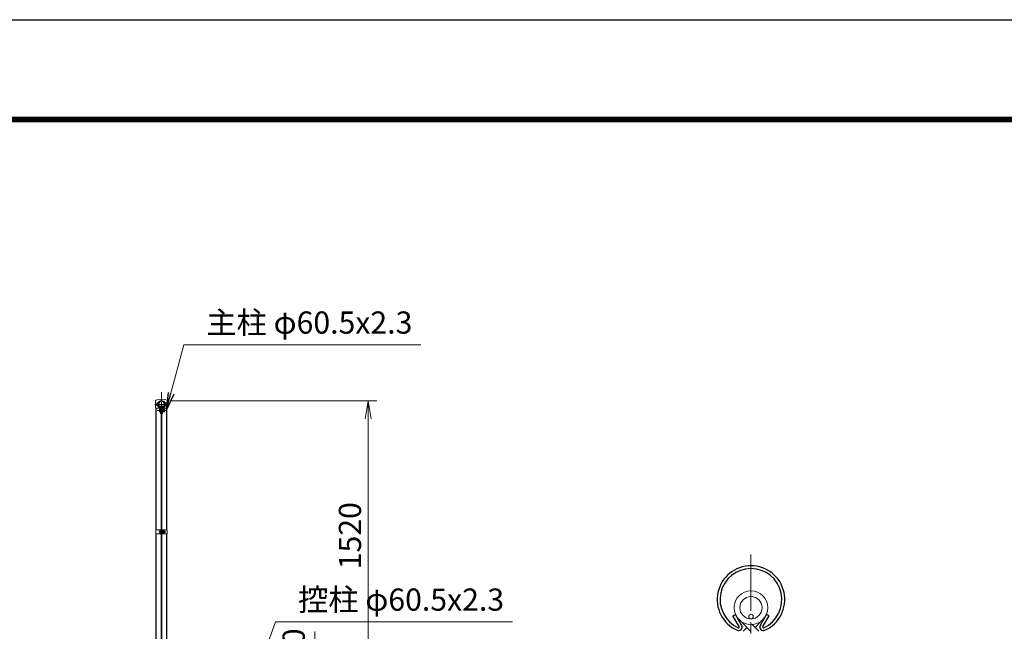
# Model space of a CAD drawing. Units: millimetres. Extents: x 0 to 21000, y 0 to 14850.
# Drawn here: x 7375 to 12927, y 11401 to 14850 of the extents above; entities that cross this region are included whole.
import ezdxf

# ---------------------------------------------------------------- set-up
doc = ezdxf.new("R2010")
doc.units = ezdxf.units.MM
doc.header["$LTSCALE"] = 10
doc.header["$MEASUREMENT"] = 0
doc.header["$PDMODE"] = 35
doc.linetypes.add('CENTER', pattern=[50.8, 31.75, -6.35, 6.35, -6.35])
doc.layers.get('Defpoints').update_dxf_attribs({"color": 8})
for name, color, linetype, lineweight in [('D-BMK', 2, 'CENTER', 13), ('D-STR-DIM', 7, 'Continuous', 13), ('D-STR-TXT', 7, 'Continuous', 13), ('D-STR2', 7, 'Continuous', 13), ('D-STR3', 3, 'Continuous', 13)]:
    doc.layers.add(name, color=color, linetype=linetype, lineweight=lineweight)
doc.layers.add('D-STR1', color=1, linetype='Continuous')
doc.layers.add('D-TTL', color=2, linetype='Continuous')
doc.styles.add('ゴシック', font='txt')
doc.dimstyles.new('STYLE', dxfattribs={"dimscale": 50, "dimtxt": 2.5, "dimasz": 2, "dimexe": 1, "dimexo": 1, "dimgap": 0.8, "dimtad": 1, "dimdsep": 46, "dimtxsty": 'ゴシック', "dimblk": 'OPEN', "dimcen": 1e-08, "dimclrd": 256, "dimclre": 256, "dimclrt": 256, "dimadec": 0, "dimazin": 2, "dimtfac": 1, "dimtmove": 2, "dimatfit": 3, "dimldrblk": 'OPEN', "dimfxl": 1, "dimtolj": 1, "dimtzin": 0, "dimlwd": -1, "dimlwe": -1, "dimarcsym": 0})

# ---------------------------------------------------------------- blocks, each defined once
blk = doc.blocks.new('_Open')
at = {"color": 0, "linetype": 'ByBlock', "lineweight": -2}
for p, q in [((-1, 0.167), (0, 0)), ((-1, -0.167), (0, 0)), ((0, 0), (-1, 0))]:
    blk.add_line(p, q, dxfattribs=at)
blk = doc.blocks.new('*D25')
at = {"layer": 'D-STR-DIM'}
for p, q in [((9039.7, 11300), (9039.7, 11400)), ((8648.7, 11180), (9089.7, 11180)), ((8696.2, 11200), (9089.7, 11200)), ((9039.7, 11180), (9039.7, 11200)), ((9039.7, 11080), (9039.7, 10980))]:
    blk.add_line(p, q, dxfattribs=at)
at = {"layer": 'Defpoints', "color": 0}
for p in [(8598.7, 11180), (8646.2, 11200), (9039.7, 11200)]:
    blk.add_point(p, dxfattribs=at)
at = {"layer": 'D-STR-DIM', "xscale": 100, "yscale": 100, "zscale": 100}
for p, rotation in [((9039.7, 11200), 270), ((9039.7, 11180), 90)]:
    blk.add_blockref('_Open', p, dxfattribs=dict(at, rotation=rotation))
at = {"layer": 'D-STR-DIM', "insert": (8920, 11322.5), "char_height": 125, "attachment_point": 5, "rotation": 90, "style": 'ゴシック'}
blk.add_mtext('\\A1;20', dxfattribs=at)
blk = doc.blocks.new('*D27')
at = {"layer": 'D-STR-DIM'}
for p, q in [((8233.2, 12700), (9389.7, 12700)), ((9339.7, 11280), (9339.7, 12600)), ((8648.7, 11180), (9389.7, 11180))]:
    blk.add_line(p, q, dxfattribs=at)
at = {"layer": 'Defpoints', "color": 0}
for p in [(8183.2, 12700), (9339.7, 12700), (8598.7, 11180)]:
    blk.add_point(p, dxfattribs=at)
at = {"layer": 'D-STR-DIM', "xscale": 100, "yscale": 100, "zscale": 100}
for p, rotation in [((9339.7, 12700), 90), ((9339.7, 11180), 270)]:
    blk.add_blockref('_Open', p, dxfattribs=dict(at, rotation=rotation))
at = {"layer": 'D-STR-DIM', "insert": (9237.2, 11940), "char_height": 125, "attachment_point": 5, "rotation": 90, "style": 'ゴシック'}
blk.add_mtext('\\A1;1520', dxfattribs=at)

msp = doc.modelspace()

# ---------------------------------------------------------------- linework, layer by layer
at = {"layer": 'D-BMK'}
for p, q in [((8174.722, 12750), (8174.722, 2830)), ((11498.562, 11833.521), (11498.562, 8702.709))]:
    msp.add_line(p, q, dxfattribs=at)
at = {"layer": 'D-BMK', "ltscale": 0.3}
for p, q in [((8136.755, 12680.95), (8212.69, 12680.95)), ((8150.283, 12645.95), (8199.161, 12645.95)), ((8160.172, 11962), (8198.772, 11962))]:
    msp.add_line(p, q, dxfattribs=at)
at = {"layer": 'D-STR1'}
for p, q in [((8144.472, 11972.5), (8144.472, 12658.45)), ((8164.539, 12671.697), (8165.929, 12672.499)), ((8168.049, 12665.619), (8164.539, 12671.697)), ((8169.438, 12666.421), (8165.929, 12672.499)), ((8180.006, 12666.421), (8183.516, 12672.499)), ((8181.396, 12665.619), (8184.905, 12671.697)), ((8184.905, 12671.697), (8183.516, 12672.499)), ((8204.972, 11972.5), (8204.972, 12658.45)), ((8144.472, 11235.5), (8144.472, 11951.5)), ((8204.972, 11235.5), (8204.972, 11951.5)), ((11396.737, 11487.992), (11410.63, 11496.013)), ((11445.722, 11435.232), (11410.63, 11496.013)), ((11551.407, 11435.232), (11586.499, 11496.013)), ((11600.392, 11487.992), (11586.499, 11496.013)), ((11431.829, 11427.21), (11396.737, 11487.992)), ((11565.3, 11427.21), (11600.392, 11487.992))]:
    msp.add_line(p, q, dxfattribs=at)
for centre, radius, start, end in [((8174.722, 12680.95), 19.05, 294.324776, 245.675224), ((8174.722, 12680.95), 17.446, 294.324776, 245.675224), ((8167.701, 12665.418), 2.005, 245.675224, 30), ((8167.701, 12665.418), 0.401, 245.675224, 30), ((8181.743, 12665.418), 2.005, 150, 294.324776), ((8181.743, 12665.418), 0.401, 150, 294.324776), ((11498.564, 11580.521), 190.5, 294.324776, 245.675224), ((11498.564, 11580.521), 174.458, 294.324776, 245.675224), ((11428.356, 11425.205), 20.053, 245.675224, 30), ((11428.356, 11425.205), 4.011, 245.675224, 30), ((11568.773, 11425.205), 20.053, 150, 294.324776), ((11568.773, 11425.205), 4.011, 150, 294.324776)]:
    msp.add_arc(centre, radius, start, end, dxfattribs=at)
at = {"layer": 'D-STR2'}
for p, q in [((11498.562, 11400.368), (11439.245, 11459.685)), ((11543.283, 11401.02), (11505.116, 11439.186)), ((11521.248, 11423.054), (11557.878, 11459.685)), ((11453.84, 11401.02), (11475.875, 11423.054))]:
    msp.add_line(p, q, dxfattribs=at)
for radius in [95.25, 63.166]:
    msp.add_circle((11498.562, 11534.21), radius, dxfattribs=at)
at = {"layer": 'D-STR3'}
for p, q in [((8141.072, 12700.956), (8141.072, 12658.45)), ((8141.072, 12658.45), (8168.222, 12658.45)), ((8147.922, 12687.45), (8147.922, 12674.45)), ((8152.722, 12688.95), (8152.722, 12672.95)), ((8153.089, 12684.95), (8152.722, 12684.95)), ((8153.089, 12676.95), (8152.722, 12676.95)), ((8168.222, 12629.25), (8168.222, 12658.521)), ((8170.522, 12629.25), (8170.522, 12658.521)), ((8172.472, 12660.95), (8172.472, 9789.05)), ((8172.472, 12660.95), (8176.972, 12660.95)), ((8176.972, 12660.95), (8176.972, 9789.05)), ((8178.922, 12629.25), (8178.922, 12658.521)), ((8181.222, 12629.25), (8181.222, 12658.521)), ((8181.222, 12658.45), (8208.372, 12658.45)), ((8196.722, 12684.95), (8196.355, 12684.95)), ((8196.722, 12676.95), (8196.355, 12676.95)), ((8202.222, 12689.05), (8196.722, 12689.05)), ((8196.722, 12689.05), (8196.722, 12672.85)), ((8202.222, 12685), (8196.722, 12685)), ((8202.222, 12676.9), (8196.722, 12676.9)), ((8202.222, 12672.85), (8196.722, 12672.85)), ((8203.222, 12687.184), (8203.222, 12674.838)), ((8203.222, 12684.95), (8203.722, 12684.95)), ((8203.222, 12684.95), (8203.722, 12684.95)), ((8203.222, 12684.273), (8204.046, 12684.273)), ((8203.222, 12677.627), (8204.046, 12677.627)), ((8203.222, 12676.95), (8203.722, 12676.95)), ((8203.222, 12676.95), (8203.722, 12676.95)), ((8203.722, 12684.95), (8203.722, 12676.95)), ((8208.372, 12700.956), (8208.372, 12658.45)), ((8163.422, 12639.388), (8163.422, 12652.388)), ((8168.222, 12629.25), (8170.522, 12629.25)), ((8172.222, 12651.268), (8170.522, 12651.268)), ((8172.222, 12640.632), (8170.522, 12640.632)), ((8172.222, 12651.268), (8172.222, 12640.632)), ((8172.222, 12649.95), (8172.472, 12649.95)), ((8172.222, 12641.95), (8172.472, 12641.95)), ((8176.972, 12649.95), (8178.922, 12649.95)), ((8176.972, 12641.95), (8178.922, 12641.95)), ((8178.922, 12629.25), (8181.222, 12629.25)), ((8191.222, 12654.05), (8181.222, 12654.05)), ((8191.222, 12650), (8181.222, 12650)), ((8191.222, 12641.9), (8181.222, 12641.9)), ((8191.222, 12637.85), (8181.222, 12637.85)), ((8192.222, 12652.184), (8192.222, 12639.838)), ((8192.222, 12649.95), (8192.222, 12641.95)), ((8192.222, 12649.273), (8192.546, 12649.273)), ((8192.222, 12642.627), (8192.546, 12642.627)), ((8142.172, 11972.5), (8142.172, 11951.5)), ((8172.472, 11972.5), (8142.172, 11972.5)), ((8172.472, 11951.5), (8142.172, 11951.5)), ((8165.372, 11968.5), (8165.372, 11955.5)), ((8170.172, 11972.5), (8170.172, 11951.5)), ((8170.172, 11970), (8170.172, 11954)), ((8176.972, 11972.5), (8207.272, 11972.5)), ((8176.972, 11951.5), (8207.272, 11951.5)), ((8179.272, 11972.5), (8179.272, 11951.5)), ((8189.272, 11970.1), (8179.272, 11970.1)), ((8179.272, 11970.1), (8179.272, 11953.9)), ((8189.272, 11966.05), (8179.272, 11966.05)), ((8189.272, 11957.95), (8179.272, 11957.95)), ((8189.272, 11953.9), (8179.272, 11953.9)), ((8190.272, 11968.234), (8190.272, 11955.888)), ((8190.272, 11966), (8194.172, 11966)), ((8190.272, 11965.323), (8194.496, 11965.323)), ((8190.272, 11958.677), (8194.496, 11958.677)), ((8190.272, 11958), (8194.172, 11958)), ((8194.172, 11966), (8194.172, 11958)), ((8207.272, 11972.5), (8207.272, 11951.5))]:
    msp.add_line(p, q, dxfattribs=at)
msp.add_circle((11498.562, 11484.044), 13, dxfattribs=at)
for centre, radius, start, end in [((8144.372, 12700.956), 3.3, 116.726712, 180), ((8174.722, 12628.063), 82.251, 67.229731, 112.770269), ((8174.722, 12680.95), 22, 290.163299, 249.836701), ((8174.722, 12680.95), 19.7, 289.837184, 250.162816), ((8166.222, 12658.521), 2, 0, 62.720387), ((8166.222, 12658.521), 4.3, 0, 65.035621), ((8183.222, 12658.521), 4.3, 114.964379, 180), ((8183.222, 12658.521), 2, 117.279613, 180), ((8200.685, 12687.025), 2.543, 307.210895, 52.789105), ((8194.521, 12680.95), 8.701, 332.260627, 27.739373), ((8200.673, 12674.875), 2.55, 307.425054, 52.574946), ((8196.222, 12680.95), 8.5, 331.927513, 28.072487), ((8205.072, 12700.956), 3.3, 0, 63.273288), ((8189.685, 12652.025), 2.543, 307.210895, 52.789105), ((8183.521, 12645.95), 8.701, 332.260627, 27.739373), ((8189.673, 12639.875), 2.55, 307.425054, 52.574946), ((8184.722, 12645.95), 8.5, 331.927513, 28.072487), ((8187.735, 11968.075), 2.543, 307.210895, 52.789105), ((8181.571, 11962), 8.701, 332.260627, 27.739373), ((8187.723, 11955.925), 2.55, 307.425054, 52.574946), ((8186.672, 11962), 8.5, 331.927513, 28.072487)]:
    msp.add_arc(centre, radius, start, end, dxfattribs=at)
for centre in [(8152.722, 12687.45), (8168.222, 12652.388), (8170.172, 11968.5)]:
    msp.add_ellipse(centre, major_axis=(4.8, 0), ratio=0.3125, start_param=1.57079633, end_param=3.14159265, dxfattribs=at)
at = {"layer": 'D-STR3', "extrusion": (0, 0, -1)}
for centre in [(8152.722, 12674.45), (8168.222, 12639.388), (8170.172, 11955.5)]:
    msp.add_ellipse(centre, major_axis=(4.8, 0), ratio=0.3125, start_param=1.57079633, end_param=3.14159265, dxfattribs=at)
at = {"layer": 'D-TTL'}
msp.add_lwpolyline([(0, 14850), (21000, 14850), (21000, 0), (0, 0)], close=True, dxfattribs=at)
at = {"layer": 'D-TTL', "color": 7}
for points in [[(675, 14300), (20325, 14300), (20325, 550), (675, 550)], [(681.25, 14293.75), (20318.75, 14293.75), (20318.75, 556.25), (681.25, 556.25)], [(687.5, 14287.5), (20312.5, 14287.5), (20312.5, 562.5), (687.5, 562.5)], [(693.75, 14281.25), (20306.25, 14281.25), (20306.25, 568.75), (693.75, 568.75)], [(700, 14275), (20300, 14275), (20300, 575), (700, 575)]]:
    msp.add_lwpolyline(points, close=True, dxfattribs=at)

# ---------------------------------------------------------------- texts
at = {"layer": 'D-STR-TXT', "style": 'ゴシック'}
for s, p in [('主柱 φ60.5x2.3', (8427.53, 13079.561)), ('控柱 φ60.5x2.3', (8944.757, 11517.38))]:
    msp.add_text(s, height=125, dxfattribs=at).set_placement(p)

# ---------------------------------------------------------------- dimensions: what is measured, and where the dimension line sits
at = {"layer": 'D-STR-DIM'}
dim = msp.add_linear_dim(base=(9339.722, 12700), p1=(8598.722, 11180), p2=(8183.222, 12700), angle=90, dimstyle='STYLE', dxfattribs=at)
dim.commit()
dim.dimension.update_dxf_attribs({"geometry": '*D27', "text_midpoint": (9237.222, 11940)})
dim = msp.add_linear_dim(base=(9039.722, 11200), p1=(8598.722, 11180), p2=(8646.172, 11200), angle=90, dimstyle='STYLE', dxfattribs=at)
dim.commit()
dim.dimension.update_dxf_attribs({"geometry": '*D25', "text_midpoint": (8919.981, 11322.498), "dimtype": 160})

# ---------------------------------------------------------------- leaders
at = {"layer": 'D-STR-TXT'}
for points in [[(8201.791, 12646.502), (8300.221, 13016.401), (9636.921, 13016.401)], [(8627.42, 10933.879), (8817.447, 11454.221), (10154.148, 11454.221)]]:
    msp.add_leader(points, dimstyle='STYLE', override={"dimscale": 50, "dimgap": 0.8, "dimtad": 1}, dxfattribs=at)

doc.saveas('drawing.dxf')
